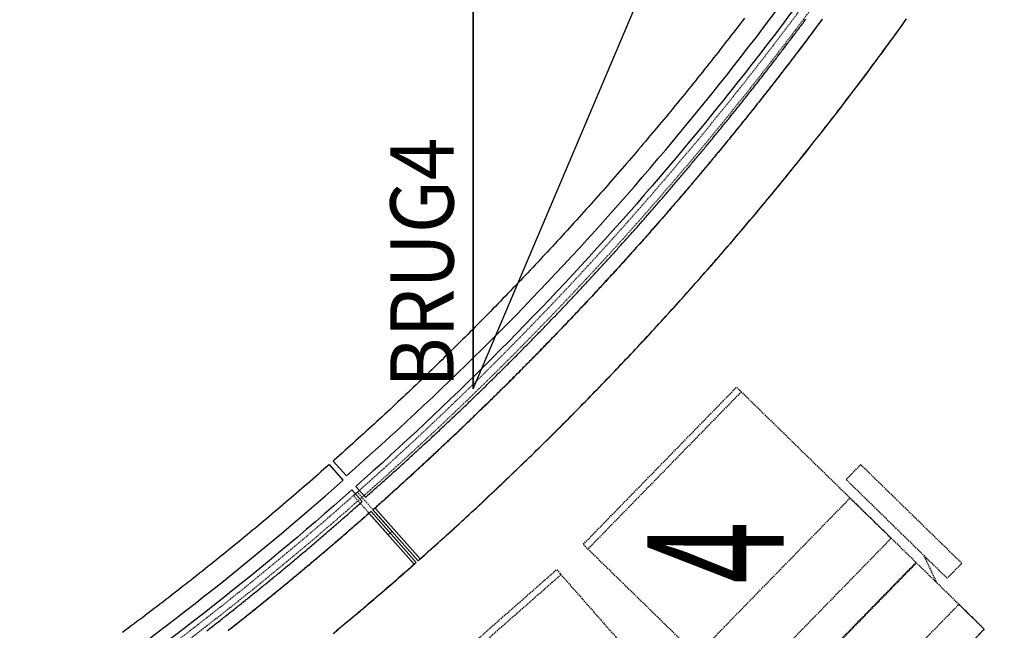
# Model space of a CAD drawing. Units: millimetres. Extents: x -2703 to 3760, y -1103 to 2584.
# Drawn here: x 3059 to 3248, y 859 to 975 of the extents above; entities that cross this region are included whole.
import ezdxf
from ezdxf.enums import TextEntityAlignment as Align

# ---------------------------------------------------------------- set-up
doc = ezdxf.new("R2010")
doc.units = ezdxf.units.MM
for name, pattern in [('A_02d$0$VECTORWORKS_DASH_01', [0.211654, 0.105807, -0.105846]), ('A_02d$0$VECTORWORKS_DASH_05', [0.105807, 0.035269, -0.070538]), ('HIDDEN', [0.375, 0.25, -0.125]), ('VECTORWORKS_DASH_05', [0.105807, 0.035269, -0.070538])]:
    doc.linetypes.add(name, pattern=pattern)
for name, color, linetype in [('A_02d$0$SALLE', 7, 'Continuous'), ('A_02d$0$SI_GES', 7, 'Continuous'), ('binnenmuur -zaal', 7, 'Continuous'), ('lichtbruggen zaal', 4, 'Continuous'), ('trekken nummers', 4, 'Continuous')]:
    doc.layers.add(name, color=color, linetype=linetype)
doc.styles.add('A_02d$0$STANDARD', font='txt')

msp = doc.modelspace()

# ---------------------------------------------------------------- linework, layer by layer
at = {"layer": 'A_02d$0$SALLE', "color": 9, "linetype": 'HIDDEN'}
for p, q in [((3197.49, 904.3), (3168.15, 874.25)), ((3188.95, 853.94), (3218.29, 884)), ((3218.29, 884), (3226.16, 876.32)), ((3226.16, 876.32), (3196.82, 846.26)), ((3232.38, 873.04), (3234.8, 867.88)), ((3163, 869.35), (3131.46, 841.62))]:
    msp.add_line(p, q, dxfattribs=at)
at = {"layer": 'A_02d$0$SALLE', "color": 7, "linetype": 'Continuous', "flags": 128}
for points in [[(3198.08, 975.72), (3197.66, 975.18), (3197.25, 974.63), (3196.83, 974.09), (3196.41, 973.55), (3195.99, 973), (3195.57, 972.46), (3195.15, 971.92), (3194.72, 971.37), (3194.3, 970.83), (3193.88, 970.29), (3193.46, 969.74), (3193.03, 969.2), (3192.61, 968.66), (3192.18, 968.13), (3191.76, 967.59), (3191.32, 967.04), (3190.9, 966.51), (3190.47, 965.97), (3190.04, 965.43), (3189.61, 964.9), (3189.18, 964.36), (3188.76, 963.83), (3188.32, 963.29), (3187.89, 962.76), (3187.46, 962.22), (3187.02, 961.68), (3186.59, 961.15), (3186.16, 960.62), (3185.72, 960.09), (3185.29, 959.56), (3184.85, 959.02), (3184.42, 958.49), (3183.98, 957.97), (3183.54, 957.43), (3183.1, 956.9), (3182.66, 956.37), (3182.22, 955.85), (3181.78, 955.32), (3181.34, 954.79), (3180.9, 954.26), (3180.46, 953.74), (3180.02, 953.21), (3179.57, 952.68), (3179.13, 952.16), (3178.68, 951.64), (3178.24, 951.11), (3177.79, 950.59), (3177.35, 950.07), (3176.9, 949.55), (3176.46, 949.03), (3176.01, 948.5), (3175.55, 947.98), (3175.11, 947.46), (3174.66, 946.94), (3174.21, 946.42), (3173.76, 945.9), (3173.31, 945.39), (3172.85, 944.87), (3172.4, 944.35), (3171.94, 943.83), (3171.49, 943.31), (3171.04, 942.8), (3170.58, 942.29), (3170.13, 941.77), (3169.67, 941.26), (3169.22, 940.75), (3168.76, 940.23), (3168.3, 939.72), (3167.84, 939.2), (3167.38, 938.69), (3166.92, 938.18), (3166.46, 937.67), (3166, 937.16), (3165.54, 936.66), (3165.08, 936.15), (3164.62, 935.64), (3164.15, 935.13), (3163.68, 934.62), (3163.22, 934.12), (3162.76, 933.61), (3162.29, 933.11), (3161.82, 932.6), (3161.36, 932.1), (3160.89, 931.59), (3160.42, 931.09), (3159.96, 930.59), (3159.48, 930.08), (3159.01, 929.58), (3158.54, 929.08), (3158.07, 928.58), (3157.6, 928.08), (3157.13, 927.58), (3156.66, 927.08), (3156.19, 926.59), (3155.71, 926.09), (3155.23, 925.59), (3154.76, 925.09), (3154.29, 924.59), (3153.81, 924.1), (3153.33, 923.6), (3152.86, 923.11), (3152.38, 922.62), (3151.9, 922.12), (3151.42, 921.63), (3150.94, 921.13), (3150.46, 920.64), (3149.98, 920.15), (3149.5, 919.66), (3149.02, 919.17), (3148.54, 918.68), (3148.06, 918.19), (3147.57, 917.7), (3147.08, 917.21), (3146.6, 916.72), (3146.12, 916.24), (3145.63, 915.75), (3145.15, 915.27), (3144.66, 914.78), (3144.17, 914.3), (3143.68, 913.81), (3143.2, 913.33), (3142.7, 912.84), (3142.21, 912.36), (3141.72, 911.88), (3141.24, 911.4), (3140.74, 910.92), (3140.25, 910.44), (3139.76, 909.96), (3139.27, 909.48), (3138.78, 909), (3138.28, 908.52), (3137.78, 908.04), (3137.29, 907.57), (3136.8, 907.09), (3136.3, 906.62), (3135.8, 906.14), (3135.31, 905.67), (3134.81, 905.2), (3134.31, 904.72), (3133.81, 904.24), (3133.31, 903.77), (3132.81, 903.3), (3132.31, 902.83), (3131.81, 902.36), (3131.31, 901.89), (3130.81, 901.42), (3130.31, 900.95), (3129.81, 900.49), (3129.3, 900.01), (3128.79, 899.55), (3128.29, 899.08), (3127.78, 898.62), (3127.28, 898.15), (3126.77, 897.69), (3126.27, 897.22), (3125.76, 896.76), (3125.25, 896.29), (3124.74, 895.83), (3124.23, 895.37), (3123.72, 894.91), (3123.21, 894.45), (3122.7, 893.99), (3122.19, 893.53), (3121.68, 893.07), (3121.17, 892.61), (3120.65, 892.15), (3120.14, 891.69), (3119.63, 891.24), (3119.45, 891.08), (3119.45, 891.08), (3121.95, 888.27), (3121.95, 888.27, 0.031254), (3172.48, 938.39), (3172.48, 938.39, 0.030698), (3217.99, 996.34)], [(3220.05, 994.92, -0.030685), (3174.35, 936.72), (3174.35, 936.72, -0.029556), (3123.77, 886.22), (3125.59, 884.15), (3125.79, 884.32), (3126, 884.51), (3126.21, 884.69), (3126.42, 884.88), (3126.63, 885.06), (3126.85, 885.25), (3127.06, 885.44), (3127.27, 885.62), (3127.48, 885.81), (3127.69, 885.99), (3127.9, 886.18), (3128.11, 886.37), (3128.32, 886.55), (3128.53, 886.74), (3128.74, 886.92), (3128.95, 887.11), (3129.16, 887.3), (3129.37, 887.48), (3129.58, 887.67), (3129.79, 887.86), (3130, 888.04), (3130.21, 888.23), (3130.42, 888.42), (3130.63, 888.61), (3130.83, 888.79), (3131.04, 888.98), (3131.25, 889.17), (3131.46, 889.36), (3131.67, 889.55), (3131.88, 889.73), (3132.09, 889.92), (3132.3, 890.11), (3132.5, 890.3), (3132.71, 890.49), (3132.92, 890.67), (3133.13, 890.86), (3133.33, 891.05), (3133.54, 891.23), (3133.75, 891.42), (3133.96, 891.61), (3134.16, 891.8), (3134.37, 891.99), (3134.58, 892.18), (3134.78, 892.37), (3134.99, 892.56), (3135.2, 892.75), (3135.41, 892.94), (3135.61, 893.13), (3135.82, 893.32), (3136.03, 893.51), (3136.23, 893.7), (3136.44, 893.89), (3136.65, 894.08), (3136.85, 894.27), (3137.06, 894.46), (3137.27, 894.65), (3137.47, 894.84), (3137.68, 895.03), (3137.89, 895.22), (3138.09, 895.41), (3138.3, 895.6), (3138.5, 895.8), (3138.71, 895.99), (3138.91, 896.18), (3139.12, 896.37), (3139.32, 896.56), (3139.53, 896.75), (3139.74, 896.94), (3139.94, 897.14), (3140.15, 897.33), (3140.35, 897.52), (3140.56, 897.71), (3140.76, 897.91), (3140.96, 898.1), (3141.17, 898.29), (3141.37, 898.48), (3141.58, 898.68), (3141.78, 898.87), (3141.99, 899.06), (3142.19, 899.26), (3142.39, 899.45), (3142.6, 899.64), (3142.8, 899.83), (3143.01, 900.03), (3143.21, 900.22), (3143.41, 900.42), (3143.62, 900.61), (3143.82, 900.8), (3144.02, 901), (3144.23, 901.19), (3144.43, 901.38), (3144.63, 901.58), (3144.84, 901.77), (3145.04, 901.97), (3145.24, 902.16), (3145.44, 902.36), (3145.65, 902.55), (3145.85, 902.75), (3146.05, 902.94), (3146.25, 903.14), (3146.45, 903.33), (3146.66, 903.53), (3146.86, 903.72), (3147.06, 903.92), (3147.26, 904.11), (3147.46, 904.31), (3147.66, 904.5), (3147.87, 904.7), (3148.07, 904.9), (3148.27, 905.09), (3148.47, 905.29), (3148.67, 905.48), (3148.87, 905.68), (3149.07, 905.88), (3149.27, 906.07), (3149.47, 906.27), (3149.67, 906.47), (3149.87, 906.66), (3150.08, 906.86), (3150.28, 907.06), (3150.48, 907.25), (3150.68, 907.45), (3150.87, 907.65), (3151.07, 907.84), (3151.28, 908.04), (3151.48, 908.24), (3151.67, 908.44), (3151.87, 908.64), (3152.07, 908.83), (3152.27, 909.03), (3152.47, 909.23), (3152.67, 909.43), (3152.87, 909.62), (3153.07, 909.82), (3153.27, 910.02), (3153.47, 910.22), (3153.67, 910.42), (3153.86, 910.62), (3154.06, 910.82), (3154.26, 911.02), (3154.46, 911.21), (3154.66, 911.41), (3154.85, 911.61), (3155.05, 911.81), (3155.25, 912.01), (3155.45, 912.21), (3155.65, 912.41), (3155.84, 912.61), (3156.04, 912.81), (3156.24, 913.01), (3156.44, 913.21), (3156.63, 913.41), (3156.83, 913.61), (3157.03, 913.81), (3157.22, 914.01), (3157.42, 914.21), (3157.62, 914.41), (3157.81, 914.61), (3158.01, 914.81), (3158.21, 915.01), (3158.4, 915.22), (3158.6, 915.42), (3158.79, 915.62), (3158.99, 915.82), (3159.19, 916.02), (3159.38, 916.22), (3159.58, 916.42), (3159.77, 916.62), (3159.97, 916.83), (3160.16, 917.03), (3160.36, 917.23), (3160.55, 917.43), (3160.75, 917.63), (3160.94, 917.84), (3161.14, 918.04), (3161.33, 918.24), (3161.53, 918.44), (3161.72, 918.65), (3161.92, 918.85), (3162.11, 919.05), (3162.31, 919.25), (3162.5, 919.46), (3162.7, 919.66), (3162.89, 919.86), (3163.08, 920.07), (3163.28, 920.27), (3163.46, 920.47), (3163.66, 920.67), (3163.85, 920.87), (3164.05, 921.08), (3164.24, 921.28), (3164.43, 921.48), (3164.62, 921.69), (3164.82, 921.89), (3165.01, 922.1), (3165.2, 922.3), (3165.4, 922.51), (3165.59, 922.71), (3165.78, 922.91), (3165.97, 923.12), (3166.17, 923.32), (3166.36, 923.53), (3166.55, 923.73), (3166.74, 923.94), (3166.93, 924.14), (3167.13, 924.35), (3167.32, 924.55), (3167.51, 924.76), (3167.7, 924.96), (3167.89, 925.17), (3168.08, 925.38), (3168.28, 925.58), (3168.47, 925.79), (3168.66, 925.99), (3168.85, 926.2), (3169.04, 926.41), (3169.23, 926.61), (3169.42, 926.82), (3169.61, 927.02), (3169.8, 927.23), (3169.99, 927.44), (3170.18, 927.64), (3170.37, 927.85), (3170.56, 928.06), (3170.75, 928.26), (3170.94, 928.47), (3171.13, 928.68), (3171.32, 928.89), (3171.51, 929.09), (3171.7, 929.3), (3171.89, 929.51), (3172.08, 929.72), (3172.27, 929.92), (3172.46, 930.13), (3172.64, 930.34), (3172.83, 930.55), (3173.02, 930.76), (3173.21, 930.96), (3173.4, 931.17), (3173.59, 931.38), (3173.78, 931.59), (3173.96, 931.8), (3174.15, 932.01), (3174.34, 932.21), (3174.53, 932.42), (3174.72, 932.63), (3174.9, 932.84), (3175.09, 933.05), (3175.28, 933.26), (3175.47, 933.47), (3175.65, 933.68), (3175.84, 933.89), (3176.03, 934.1), (3176.21, 934.31), (3176.4, 934.52), (3176.59, 934.73), (3176.78, 934.94), (3176.98, 935.17), (3177.17, 935.38), (3177.36, 935.6), (3177.56, 935.81), (3177.75, 936.04), (3177.94, 936.25), (3178.13, 936.47), (3178.33, 936.69), (3178.52, 936.9), (3178.71, 937.13), (3178.9, 937.34), (3179.1, 937.56), (3179.29, 937.78), (3179.48, 937.99), (3179.67, 938.22), (3179.86, 938.43), (3180.05, 938.66), (3180.24, 938.87), (3180.43, 939.09), (3180.63, 939.31), (3180.82, 939.53), (3181.01, 939.75), (3181.2, 939.97), (3181.39, 940.19), (3181.58, 940.41), (3181.77, 940.62), (3181.96, 940.85), (3182.15, 941.06), (3182.34, 941.29), (3182.53, 941.5), (3182.72, 941.73), (3182.91, 941.95), (3183.1, 942.16), (3183.29, 942.39), (3183.48, 942.61), (3183.67, 942.83), (3183.86, 943.05), (3184.05, 943.27), (3184.24, 943.49), (3184.42, 943.71), (3184.61, 943.93), (3184.8, 944.15), (3184.99, 944.38), (3185.18, 944.6), (3185.37, 944.81), (3185.56, 945.04), (3185.74, 945.26), (3185.93, 945.48), (3186.12, 945.7), (3186.31, 945.93), (3186.5, 946.15), (3186.68, 946.37), (3186.87, 946.59), (3187.06, 946.81), (3187.25, 947.04), (3187.43, 947.26), (3187.62, 947.48), (3187.81, 947.7), (3187.99, 947.92), (3188.18, 948.15), (3188.37, 948.37), (3188.56, 948.6), (3188.74, 948.82), (3188.93, 949.04), (3189.11, 949.26), (3189.3, 949.48), (3189.49, 949.71), (3189.67, 949.93), (3189.86, 950.16), (3190.04, 950.38), (3190.23, 950.6), (3190.42, 950.83), (3190.6, 951.05), (3190.79, 951.28), (3190.97, 951.5), (3191.16, 951.73), (3191.34, 951.95), (3191.52, 952.17), (3191.71, 952.4), (3191.89, 952.62), (3192.08, 952.85), (3192.26, 953.07), (3192.45, 953.3), (3192.64, 953.52), (3192.82, 953.74), (3193, 953.97), (3193.18, 954.19), (3193.37, 954.42), (3193.55, 954.64), (3193.74, 954.87), (3193.92, 955.1), (3194.1, 955.32), (3194.29, 955.55), (3194.47, 955.77), (3194.66, 956), (3194.84, 956.22), (3195.02, 956.45), (3195.2, 956.68), (3195.38, 956.9), (3195.57, 957.13), (3195.75, 957.35), (3195.94, 957.58), (3196.11, 957.81), (3196.29, 958.03), (3196.48, 958.26), (3196.66, 958.49), (3196.84, 958.72), (3197.02, 958.94), (3197.21, 959.17), (3197.39, 959.4), (3197.57, 959.62), (3197.75, 959.85), (3197.93, 960.08), (3198.11, 960.31), (3198.29, 960.53), (3198.48, 960.76), (3198.65, 960.99), (3198.83, 961.21), (3199.02, 961.45), (3199.19, 961.67), (3199.38, 961.9), (3199.56, 962.13), (3199.73, 962.35), (3199.92, 962.58), (3200.09, 962.81), (3200.28, 963.04), (3200.45, 963.27), (3200.64, 963.5), (3200.81, 963.73), (3200.99, 963.95), (3201.17, 964.19), (3201.35, 964.41), (3201.53, 964.64), (3201.71, 964.87), (3201.89, 965.1), (3202.07, 965.33), (3202.24, 965.56), (3202.42, 965.79), (3202.6, 966.02), (3202.78, 966.25), (3202.96, 966.48), (3203.13, 966.71), (3203.31, 966.94), (3203.49, 967.17), (3203.67, 967.4), (3203.84, 967.63), (3204.02, 967.86), (3204.2, 968.09), (3204.37, 968.32), (3204.56, 968.55), (3204.73, 968.78), (3204.91, 969.01), (3205.08, 969.24), (3205.26, 969.48), (3205.44, 969.7), (3205.61, 969.93), (3205.79, 970.17), (3205.97, 970.4), (3206.15, 970.63), (3206.32, 970.86), (3206.5, 971.1), (3206.67, 971.32), (3206.84, 971.55), (3207.02, 971.79), (3207.2, 972.02), (3207.37, 972.25), (3207.55, 972.48), (3207.73, 972.72), (3207.9, 972.95), (3208.07, 973.18), (3208.25, 973.41), (3208.42, 973.64), (3208.6, 973.88), (3208.77, 974.11), (3208.94, 974.34), (3209.12, 974.57), (3209.29, 974.8), (3209.47, 975.04), (3209.64, 975.27), (3209.82, 975.51)], [(3063.3, 842.06, 0.030702), (3121.35, 887.43), (3118.71, 890.42), (3118.63, 890.35), (3118.11, 889.89), (3117.6, 889.44), (3117.08, 888.99), (3116.56, 888.53), (3116.04, 888.08), (3115.53, 887.62), (3115.01, 887.17), (3114.49, 886.72), (3113.97, 886.27), (3113.45, 885.83), (3112.93, 885.38), (3112.41, 884.93), (3111.88, 884.48), (3111.36, 884.03), (3110.84, 883.58), (3110.32, 883.14), (3109.8, 882.69), (3109.27, 882.25), (3108.75, 881.81), (3108.23, 881.36), (3107.7, 880.92), (3107.17, 880.47), (3106.64, 880.03), (3106.12, 879.59), (3105.59, 879.15), (3105.06, 878.71), (3104.54, 878.27), (3104.01, 877.83), (3103.48, 877.4), (3102.95, 876.96), (3102.41, 876.52), (3101.88, 876.08), (3101.35, 875.65), (3100.82, 875.21), (3100.29, 874.78), (3099.76, 874.34), (3099.22, 873.91), (3098.69, 873.48), (3098.16, 873.05), (3097.62, 872.61), (3097.08, 872.18), (3096.55, 871.75), (3096.01, 871.32), (3095.47, 870.89), (3094.94, 870.47), (3094.4, 870.04), (3093.86, 869.61), (3093.33, 869.19), (3092.78, 868.76), (3092.24, 868.33), (3091.7, 867.91), (3091.16, 867.48), (3090.62, 867.06), (3090.08, 866.64), (3089.54, 866.22), (3089, 865.8), (3088.45, 865.37), (3087.9, 864.95), (3087.36, 864.53), (3086.82, 864.11), (3086.27, 863.69), (3085.73, 863.28), (3085.18, 862.86), (3084.63, 862.44), (3084.09, 862.03), (3083.53, 861.61), (3082.99, 861.19), (3082.44, 860.78), (3081.89, 860.37), (3081.34, 859.96), (3080.79, 859.54), (3080.24, 859.13), (3079.69, 858.72), (3079.14, 858.31)], [(3095.26, 858.63), (3095.49, 858.8), (3095.72, 858.98), (3095.95, 859.16), (3096.18, 859.34), (3096.41, 859.52), (3096.64, 859.7), (3096.87, 859.88), (3097.09, 860.06), (3097.32, 860.24), (3097.55, 860.42), (3097.78, 860.6), (3098.01, 860.77), (3098.24, 860.96), (3098.46, 861.14), (3098.69, 861.31), (3098.92, 861.5), (3099.15, 861.68), (3099.38, 861.86), (3099.6, 862.04), (3099.83, 862.22), (3100.06, 862.4), (3100.29, 862.58), (3100.52, 862.76), (3100.74, 862.94), (3100.97, 863.13), (3101.2, 863.3), (3101.42, 863.48), (3101.65, 863.67), (3101.88, 863.85), (3102.11, 864.03), (3102.33, 864.21), (3102.56, 864.4), (3102.79, 864.58), (3103.01, 864.76), (3103.24, 864.94), (3103.46, 865.12), (3103.7, 865.31), (3103.92, 865.49), (3104.15, 865.67), (3104.37, 865.85), (3104.59, 866.03), (3104.82, 866.22), (3105.05, 866.4), (3105.28, 866.59), (3105.5, 866.77), (3105.73, 866.96), (3105.95, 867.14), (3106.17, 867.32), (3106.4, 867.5), (3106.62, 867.69), (3106.85, 867.87), (3107.08, 868.05), (3107.3, 868.24), (3107.53, 868.42), (3107.75, 868.61), (3107.98, 868.79), (3108.2, 868.98), (3108.43, 869.16), (3108.65, 869.35), (3108.87, 869.53), (3109.1, 869.72), (3109.32, 869.9), (3109.55, 870.09), (3109.77, 870.27), (3110, 870.46), (3110.22, 870.64), (3110.44, 870.83), (3110.66, 871.02), (3110.89, 871.2), (3111.11, 871.39), (3111.33, 871.57), (3111.56, 871.76), (3111.78, 871.95), (3112, 872.13), (3112.23, 872.32), (3112.45, 872.5), (3112.67, 872.69), (3112.89, 872.88), (3113.11, 873.06), (3113.34, 873.25), (3113.56, 873.44), (3113.79, 873.63), (3114, 873.81), (3114.23, 874), (3114.45, 874.19), (3114.67, 874.37), (3114.9, 874.57), (3115.11, 874.75), (3115.34, 874.94), (3115.56, 875.13), (3115.78, 875.32), (3116, 875.51), (3116.22, 875.69), (3116.45, 875.88), (3116.66, 876.07), (3116.89, 876.26), (3117.11, 876.45), (3117.33, 876.64), (3117.55, 876.83), (3117.77, 877.01), (3117.99, 877.21), (3118.21, 877.39), (3118.43, 877.59), (3118.65, 877.77), (3118.87, 877.96), (3119.09, 878.15), (3119.31, 878.34), (3119.53, 878.54), (3119.75, 878.72), (3119.97, 878.92), (3120.19, 879.11), (3120.41, 879.29), (3120.63, 879.49), (3120.85, 879.67), (3121.07, 879.87), (3121.29, 880.06), (3121.51, 880.25), (3121.73, 880.44), (3121.94, 880.63), (3122.17, 880.82), (3122.38, 881.01), (3122.6, 881.21), (3122.82, 881.4), (3123.04, 881.59), (3123.26, 881.78), (3123.47, 881.97), (3123.7, 882.17), (3123.91, 882.36), (3124.13, 882.55), (3124.35, 882.74), (3124.56, 882.93), (3124.79, 883.13), (3125, 883.32), (3125, 883.32), (3123.01, 885.56), (3123.01, 885.56, -0.030693), (3064.71, 839.99)]]:
    msp.add_lwpolyline(points, format="xyb", dxfattribs=at)
at = {"layer": 'A_02d$0$SALLE', "color": 7, "linetype": 'Continuous'}
for points in [[(3212.97, 975.53), (3212.65, 975.11), (3212.33, 974.67), (3212.01, 974.25), (3211.69, 973.81), (3211.36, 973.38), (3211.05, 972.95), (3210.72, 972.52), (3210.4, 972.09), (3210.08, 971.66), (3209.75, 971.23), (3209.43, 970.8), (3209.1, 970.38), (3208.78, 969.95), (3208.46, 969.52), (3208.13, 969.09), (3207.8, 968.66), (3207.48, 968.24), (3207.15, 967.81), (3206.82, 967.38), (3206.5, 966.96), (3206.17, 966.53), (3205.84, 966.1), (3205.51, 965.68), (3205.18, 965.25), (3204.86, 964.83), (3204.53, 964.4), (3204.19, 963.98), (3203.87, 963.56), (3203.54, 963.13), (3203.2, 962.7), (3202.87, 962.29), (3202.54, 961.86), (3202.21, 961.43), (3201.88, 961.02), (3201.54, 960.59), (3201.21, 960.18), (3200.88, 959.75), (3200.54, 959.33), (3200.21, 958.91), (3199.87, 958.49), (3199.54, 958.06), (3199.21, 957.65), (3198.87, 957.23), (3198.53, 956.8), (3198.2, 956.39), (3197.86, 955.97), (3197.52, 955.55), (3197.18, 955.13), (3196.84, 954.71), (3196.51, 954.3), (3196.17, 953.88), (3195.83, 953.46), (3195.49, 953.05), (3195.15, 952.63), (3194.81, 952.21), (3194.47, 951.8), (3194.13, 951.38), (3193.78, 950.96), (3193.45, 950.55), (3193.1, 950.13), (3192.76, 949.72), (3192.42, 949.31), (3192.07, 948.89), (3191.73, 948.48), (3191.39, 948.07), (3191.04, 947.65), (3190.7, 947.24), (3190.35, 946.83), (3190.01, 946.41), (3189.66, 946.01), (3189.32, 945.59), (3188.97, 945.19), (3188.62, 944.77), (3188.27, 944.36), (3187.93, 943.96), (3187.58, 943.54), (3187.23, 943.13), (3186.88, 942.73), (3186.53, 942.31), (3186.18, 941.9), (3185.84, 941.5), (3185.49, 941.09), (3185.14, 940.69), (3184.79, 940.28), (3184.43, 939.87), (3184.08, 939.46), (3183.73, 939.06), (3183.38, 938.65), (3183.03, 938.24), (3182.67, 937.84), (3182.32, 937.43), (3181.97, 937.03), (3181.61, 936.62), (3181.26, 936.22), (3180.9, 935.81), (3180.55, 935.41), (3180.2, 935.01), (3179.84, 934.6), (3179.48, 934.2), (3179.13, 933.8), (3178.77, 933.4), (3178.41, 932.99), (3178.06, 932.59), (3177.7, 932.19), (3177.34, 931.8), (3176.98, 931.39), (3176.62, 930.99), (3176.26, 930.59), (3175.9, 930.19), (3175.54, 929.79), (3175.18, 929.39), (3174.82, 928.99), (3174.46, 928.59), (3174.1, 928.2), (3173.74, 927.8), (3173.37, 927.4), (3173.01, 927.01), (3172.65, 926.61), (3172.29, 926.22), (3171.92, 925.82), (3171.56, 925.42), (3171.2, 925.03), (3170.83, 924.63), (3170.46, 924.23), (3170.1, 923.84), (3169.73, 923.45), (3169.37, 923.05), (3169, 922.66), (3168.64, 922.27), (3168.27, 921.88), (3167.9, 921.48), (3167.53, 921.09), (3167.17, 920.7), (3166.8, 920.31), (3166.43, 919.91), (3166.06, 919.53), (3165.69, 919.13), (3165.32, 918.74), (3164.95, 918.35), (3164.58, 917.96), (3164.21, 917.58), (3163.84, 917.19), (3163.47, 916.79), (3163.1, 916.41), (3162.73, 916.02), (3162.35, 915.63), (3161.98, 915.25), (3161.61, 914.86), (3161.23, 914.47), (3160.86, 914.09), (3160.48, 913.7), (3160.11, 913.32), (3159.74, 912.93), (3159.36, 912.54), (3158.99, 912.16), (3158.61, 911.77), (3158.23, 911.39), (3157.86, 911.01), (3157.48, 910.62), (3157.1, 910.24), (3156.73, 909.86), (3156.35, 909.47), (3155.97, 909.09), (3155.59, 908.71), (3155.21, 908.33), (3154.84, 907.95), (3154.45, 907.57), (3154.07, 907.19), (3153.7, 906.81), (3153.31, 906.43), (3152.93, 906.05), (3152.55, 905.67), (3152.17, 905.29), (3151.78, 904.91), (3151.41, 904.54), (3151.02, 904.16), (3150.64, 903.78), (3150.26, 903.4), (3149.87, 903.02), (3149.49, 902.65), (3149.11, 902.27), (3148.72, 901.89), (3148.34, 901.52), (3147.95, 901.15), (3147.56, 900.77), (3147.18, 900.4), (3146.79, 900.02), (3146.41, 899.65), (3146.02, 899.28), (3145.63, 898.9), (3145.25, 898.53), (3144.86, 898.16), (3144.47, 897.78), (3144.08, 897.42), (3143.69, 897.04), (3143.3, 896.67), (3142.92, 896.3), (3142.54, 895.95), (3142.13, 895.56), (3141.73, 895.18), (3141.32, 894.79), (3140.92, 894.41), (3140.52, 894.04), (3140.11, 893.65), (3139.71, 893.28), (3139.31, 892.9), (3138.9, 892.52), (3138.49, 892.14), (3138.09, 891.77), (3137.69, 891.39), (3137.28, 891.02), (3136.87, 890.64), (3136.47, 890.26), (3136.06, 889.89), (3135.65, 889.51), (3135.25, 889.14), (3134.84, 888.76), (3134.44, 888.39), (3134.02, 888.01), (3133.62, 887.64), (3133.21, 887.27), (3132.79, 886.89), (3132.39, 886.53), (3131.98, 886.15), (3131.57, 885.79), (3131.15, 885.41), (3130.74, 885.04), (3130.34, 884.67), (3129.92, 884.31), (3129.51, 883.93), (3129.1, 883.56), (3128.69, 883.2), (3128.27, 882.82), (3127.86, 882.46), (3127.45, 882.09), (3127.03, 881.73), (3135.65, 871.99), (3136, 872.3), (3136.83, 873.04), (3137.66, 873.78), (3138.49, 874.52), (3139.32, 875.27), (3140.15, 876.02), (3140.98, 876.77), (3141.79, 877.51), (3142.62, 878.26), (3143.44, 879.01), (3144.26, 879.77), (3145.09, 880.52), (3145.9, 881.28), (3146.72, 882.03), (3147.53, 882.79), (3148.35, 883.56), (3149.16, 884.32), (3149.97, 885.08), (3150.78, 885.84), (3151.59, 886.61), (3152.4, 887.38), (3153.2, 888.15), (3154.01, 888.92), (3154.81, 889.7), (3155.61, 890.46), (3156.41, 891.24), (3157.21, 892.02), (3158.01, 892.8), (3158.81, 893.58), (3159.6, 894.35), (3160.39, 895.14), (3161.18, 895.92), (3161.98, 896.71), (3162.77, 897.49), (3163.56, 898.28), (3164.34, 899.07), (3165.12, 899.86), (3165.91, 900.65), (3166.69, 901.45), (3167.47, 902.24), (3168.25, 903.03), (3169.02, 903.83), (3169.8, 904.63), (3170.58, 905.43), (3171.35, 906.24), (3172.13, 907.04), (3172.89, 907.84), (3173.66, 908.65), (3174.43, 909.46), (3175.2, 910.27), (3175.97, 911.08), (3176.72, 911.88), (3177.49, 912.7), (3178.25, 913.51), (3179.01, 914.33), (3179.77, 915.15), (3180.53, 915.97), (3181.28, 916.78), (3182.03, 917.6), (3182.78, 918.42), (3183.54, 919.25), (3184.28, 920.08), (3185.03, 920.9), (3185.77, 921.73), (3186.52, 922.55), (3187.26, 923.39), (3188.01, 924.22), (3188.75, 925.05), (3189.48, 925.88), (3190.22, 926.72), (3190.96, 927.55), (3191.69, 928.39), (3192.43, 929.24), (3193.16, 930.08), (3193.88, 930.91), (3194.61, 931.76), (3195.34, 932.6), (3196.07, 933.45), (3196.79, 934.3), (3197.51, 935.14), (3198.23, 935.99), (3198.95, 936.84), (3199.67, 937.7), (3200.39, 938.55), (3201.1, 939.41), (3201.81, 940.26), (3202.52, 941.12), (3203.23, 941.98), (3203.94, 942.84), (3204.65, 943.7), (3205.35, 944.56), (3206.06, 945.42), (3206.76, 946.29), (3207.46, 947.16), (3208.16, 948.02), (3208.86, 948.89), (3209.55, 949.76), (3210.25, 950.63), (3210.94, 951.5), (3211.63, 952.38), (3212.32, 953.26), (3213.01, 954.13), (3213.69, 955), (3214.38, 955.88), (3215.07, 956.77), (3215.75, 957.65), (3216.43, 958.53), (3217.1, 959.41), (3217.78, 960.29), (3218.46, 961.18), (3219.14, 962.07), (3219.81, 962.96), (3220.48, 963.84), (3221.15, 964.73), (3221.82, 965.63), (3222.48, 966.52), (3223.15, 967.42), (3223.81, 968.31), (3224.47, 969.2), (3225.13, 970.1), (3225.79, 971), (3226.45, 971.91), (3227.1, 972.81), (3227.75, 973.7), (3228.4, 974.61), (3229.05, 975.51)], [(3212.9, 975.45), (3212.69, 975.17), (3212.48, 974.89), (3212.28, 974.62), (3212.07, 974.34), (3211.87, 974.06), (3211.66, 973.79), (3211.45, 973.51), (3211.25, 973.24), (3211.05, 972.97), (3210.84, 972.69), (3210.63, 972.41), (3210.43, 972.14), (3210.22, 971.86), (3210.01, 971.59), (3209.8, 971.31), (3209.6, 971.04), (3209.39, 970.76), (3209.18, 970.48), (3208.98, 970.22), (3208.77, 969.94), (3208.56, 969.67), (3208.35, 969.39), (3208.14, 969.12), (3207.93, 968.84), (3207.72, 968.57), (3207.51, 968.29), (3207.3, 968.02), (3207.09, 967.75), (3206.88, 967.47), (3206.68, 967.2), (3206.47, 966.93), (3206.26, 966.66), (3206.05, 966.39), (3205.84, 966.11), (3205.63, 965.84), (3205.42, 965.57), (3205.21, 965.29), (3204.99, 965.02), (3204.78, 964.75), (3204.57, 964.48), (3204.36, 964.2), (3204.15, 963.94), (3203.94, 963.67), (3203.73, 963.39), (3203.52, 963.12), (3203.31, 962.85), (3203.09, 962.58), (3202.88, 962.31), (3202.67, 962.03), (3202.45, 961.76), (3202.24, 961.49), (3202.03, 961.22), (3201.81, 960.95), (3201.61, 960.69), (3201.39, 960.42), (3201.18, 960.14), (3200.96, 959.87), (3200.75, 959.6), (3200.54, 959.33), (3200.32, 959.06), (3200.11, 958.79), (3199.89, 958.52), (3199.68, 958.25), (3199.46, 957.98), (3199.25, 957.72), (3199.04, 957.45), (3198.82, 957.18), (3198.6, 956.91), (3198.39, 956.64), (3198.17, 956.37), (3197.96, 956.11), (3197.74, 955.84), (3197.52, 955.57), (3197.31, 955.3), (3197.09, 955.03), (3196.87, 954.76), (3196.66, 954.5), (3196.44, 954.23), (3196.23, 953.97), (3196.01, 953.7), (3195.79, 953.43), (3195.57, 953.16), (3195.36, 952.9), (3195.14, 952.63), (3194.92, 952.36), (3194.7, 952.1), (3194.48, 951.83), (3194.27, 951.57), (3194.05, 951.3), (3193.83, 951.04), (3193.61, 950.77), (3193.39, 950.5), (3193.17, 950.24), (3192.95, 949.97), (3192.73, 949.71), (3192.51, 949.44), (3192.29, 949.17), (3192.07, 948.91), (3191.86, 948.65), (3191.64, 948.38), (3191.42, 948.12), (3191.2, 947.85), (3190.97, 947.59), (3190.75, 947.32), (3190.53, 947.06), (3190.31, 946.79), (3190.09, 946.53), (3189.87, 946.27), (3189.65, 946), (3189.42, 945.74), (3189.21, 945.48), (3188.99, 945.22), (3188.76, 944.95), (3188.54, 944.69), (3188.32, 944.43), (3188.09, 944.16), (3187.87, 943.9), (3187.65, 943.64), (3187.42, 943.37), (3187.2, 943.11), (3186.98, 942.85), (3186.76, 942.59), (3186.53, 942.33), (3186.31, 942.07), (3186.09, 941.81), (3185.86, 941.55), (3185.64, 941.28), (3185.41, 941.02), (3185.19, 940.76), (3184.96, 940.5), (3184.74, 940.24), (3184.51, 939.98), (3184.29, 939.72), (3184.07, 939.46), (3183.84, 939.2), (3183.62, 938.94), (3183.39, 938.68), (3183.16, 938.42), (3182.94, 938.16), (3182.71, 937.9), (3182.48, 937.64), (3182.26, 937.38), (3182.03, 937.12), (3181.8, 936.86), (3181.58, 936.61), (3181.35, 936.35), (3181.13, 936.09), (3180.9, 935.83), (3180.67, 935.57), (3180.44, 935.31), (3180.21, 935.05), (3179.99, 934.79), (3179.76, 934.53), (3179.53, 934.28), (3179.3, 934.02), (3179.08, 933.76), (3178.85, 933.51), (3178.62, 933.25), (3178.39, 932.99), (3178.16, 932.73), (3177.93, 932.48), (3177.7, 932.22), (3177.47, 931.96), (3177.24, 931.7), (3177.01, 931.45), (3176.78, 931.19), (3176.56, 930.94), (3176.33, 930.68), (3176.1, 930.43), (3175.86, 930.17), (3175.63, 929.91), (3175.41, 929.66), (3175.2, 929.44), (3174.99, 929.21), (3174.8, 928.99), (3174.59, 928.77), (3174.39, 928.54), (3174.19, 928.32), (3173.99, 928.1), (3173.78, 927.87), (3173.58, 927.65), (3173.38, 927.43), (3173.18, 927.21), (3172.97, 926.98), (3172.77, 926.76), (3172.56, 926.54), (3172.36, 926.31), (3172.16, 926.09), (3171.95, 925.87), (3171.75, 925.65), (3171.54, 925.43), (3171.34, 925.21), (3171.13, 924.98), (3170.93, 924.76), (3170.73, 924.54), (3170.53, 924.32), (3170.32, 924.1), (3170.11, 923.88), (3169.91, 923.66), (3169.7, 923.43), (3169.5, 923.21), (3169.29, 923), (3169.08, 922.77), (3168.88, 922.55), (3168.68, 922.33), (3168.47, 922.11), (3168.26, 921.89), (3168.06, 921.67), (3167.85, 921.45), (3167.65, 921.23), (3167.44, 921.01), (3167.24, 920.79), (3167.03, 920.57), (3166.82, 920.35), (3166.62, 920.14), (3166.41, 919.91), (3166.2, 919.7), (3166, 919.48), (3165.79, 919.25), (3165.58, 919.04), (3165.37, 918.82), (3165.16, 918.6), (3164.96, 918.38), (3164.75, 918.16), (3164.55, 917.95), (3164.33, 917.73), (3164.13, 917.51), (3163.92, 917.29), (3163.71, 917.07), (3163.5, 916.86), (3163.3, 916.64), (3163.08, 916.42), (3162.88, 916.2), (3162.67, 915.99), (3162.46, 915.77), (3162.25, 915.55), (3162.04, 915.33), (3161.84, 915.12), (3161.62, 914.9), (3161.42, 914.68), (3161.21, 914.47), (3160.99, 914.25), (3160.79, 914.03), (3160.58, 913.82), (3160.36, 913.6), (3160.16, 913.38), (3159.95, 913.17), (3159.73, 912.95), (3159.52, 912.74), (3159.32, 912.52), (3159.1, 912.3), (3158.89, 912.09), (3158.68, 911.87), (3158.48, 911.66), (3158.26, 911.44), (3158.05, 911.23), (3157.84, 911.02), (3157.63, 910.8), (3157.42, 910.58), (3157.21, 910.37), (3156.99, 910.15), (3156.78, 909.94), (3156.57, 909.73), (3156.36, 909.51), (3156.15, 909.3), (3155.94, 909.08), (3155.73, 908.87), (3155.51, 908.65), (3155.3, 908.44), (3155.09, 908.23), (3154.87, 908.01), (3154.66, 907.8), (3154.45, 907.59), (3154.23, 907.37), (3154.02, 907.16), (3153.81, 906.95), (3153.59, 906.73), (3153.38, 906.52), (3153.17, 906.31), (3152.95, 906.09), (3152.74, 905.88), (3152.53, 905.67), (3152.32, 905.46), (3152.1, 905.25), (3151.89, 905.03), (3151.67, 904.83), (3151.45, 904.61), (3151.24, 904.4), (3151.03, 904.19), (3150.81, 903.97), (3150.6, 903.76), (3150.39, 903.55), (3150.17, 903.34), (3149.95, 903.13), (3149.74, 902.92), (3149.53, 902.71), (3149.31, 902.5), (3149.09, 902.29), (3148.88, 902.08), (3148.66, 901.86), (3148.45, 901.66), (3148.23, 901.45), (3148.01, 901.23), (3147.8, 901.02), (3147.58, 900.82), (3147.36, 900.6), (3147.15, 900.39), (3146.93, 900.19), (3146.72, 899.98), (3146.5, 899.76), (3146.28, 899.56), (3146.07, 899.35), (3145.85, 899.14), (3145.63, 898.93), (3145.42, 898.72), (3145.2, 898.51), (3144.98, 898.3), (3144.77, 898.1), (3144.54, 897.88), (3144.33, 897.68), (3144.11, 897.47), (3143.89, 897.26), (3143.67, 897.05), (3143.46, 896.85), (3143.24, 896.64), (3143.02, 896.43), (3142.8, 896.22), (3142.59, 896.02), (3142.36, 895.81), (3142.15, 895.6), (3141.93, 895.4), (3141.7, 895.18), (3141.49, 894.98), (3141.27, 894.77), (3141.05, 894.56), (3140.83, 894.36), (3140.61, 894.15), (3140.39, 893.95), (3140.17, 893.74), (3139.95, 893.53), (3139.74, 893.33), (3139.51, 893.12), (3139.29, 892.92), (3139.08, 892.71), (3138.85, 892.5), (3138.63, 892.3), (3138.41, 892.09), (3138.19, 891.88), (3137.97, 891.68), (3137.75, 891.48), (3137.52, 891.27), (3137.31, 891.07), (3137.09, 890.86), (3136.87, 890.66), (3136.64, 890.45), (3136.42, 890.25), (3136.2, 890.05), (3135.98, 889.84), (3135.76, 889.64), (3135.54, 889.43), (3135.31, 889.23), (3135.09, 889.02), (3134.87, 888.82), (3134.65, 888.61), (3134.42, 888.41), (3134.2, 888.21), (3133.98, 888.01), (3133.76, 887.8), (3133.54, 887.6), (3133.32, 887.4), (3133.09, 887.19), (3132.87, 886.99), (3132.65, 886.79), (3132.42, 886.58), (3132.2, 886.38), (3131.98, 886.18), (3131.75, 885.98), (3131.53, 885.78), (3131.3, 885.58), (3131.08, 885.38), (3130.85, 885.17), (3130.63, 884.97), (3130.41, 884.77), (3130.18, 884.57), (3129.96, 884.37), (3129.74, 884.17), (3129.51, 883.96), (3129.29, 883.76), (3129.06, 883.56), (3128.83, 883.36), (3128.61, 883.16), (3128.39, 882.96), (3128.16, 882.76), (3127.94, 882.56), (3127.71, 882.36), (3127.49, 882.16), (3127.41, 882.1), (3136.04, 872.36), (3136.15, 872.46), (3136.64, 872.9), (3137.13, 873.33), (3137.62, 873.77), (3138.12, 874.21), (3138.61, 874.65), (3139.1, 875.09), (3139.58, 875.53), (3140.08, 875.98), (3140.57, 876.42), (3141.06, 876.86), (3141.54, 877.3), (3142.03, 877.75), (3142.52, 878.19), (3143, 878.63), (3143.49, 879.08), (3143.98, 879.53), (3144.46, 879.97), (3144.95, 880.42), (3145.43, 880.87), (3145.91, 881.31), (3146.4, 881.76), (3146.88, 882.21), (3147.36, 882.66), (3147.85, 883.11), (3148.33, 883.56), (3148.81, 884.01), (3149.29, 884.46), (3149.77, 884.91), (3150.25, 885.37), (3150.73, 885.82), (3151.2, 886.27), (3151.69, 886.73), (3152.16, 887.18), (3152.64, 887.64), (3153.12, 888.09), (3153.59, 888.55), (3154.07, 889), (3154.54, 889.46), (3155.02, 889.92), (3155.5, 890.38), (3155.97, 890.84), (3156.44, 891.29), (3156.91, 891.75), (3157.39, 892.21), (3157.86, 892.67), (3158.33, 893.13), (3158.8, 893.59), (3159.27, 894.06), (3159.74, 894.52), (3160.21, 894.98), (3160.68, 895.45), (3161.15, 895.91), (3161.61, 896.37), (3162.08, 896.84), (3162.55, 897.3), (3163.01, 897.77), (3163.49, 898.24), (3163.95, 898.7), (3164.42, 899.17), (3164.88, 899.64), (3165.34, 900.1), (3165.8, 900.57), (3166.27, 901.04), (3166.73, 901.52), (3167.2, 901.99), (3167.66, 902.46), (3168.12, 902.93), (3168.58, 903.4), (3169.04, 903.87), (3169.49, 904.34), (3169.95, 904.81), (3170.41, 905.29), (3170.88, 905.77), (3171.33, 906.24), (3171.79, 906.71), (3172.24, 907.19), (3172.7, 907.66), (3173.15, 908.14), (3173.61, 908.61), (3174.06, 909.09), (3174.52, 909.58), (3174.97, 910.05), (3175.43, 910.53), (3175.88, 911.01), (3176.33, 911.49), (3176.78, 911.97), (3177.23, 912.45), (3177.68, 912.93), (3178.14, 913.42), (3178.59, 913.9), (3179.03, 914.38), (3179.48, 914.86), (3179.93, 915.34), (3180.38, 915.83), (3180.82, 916.31), (3181.27, 916.8), (3181.72, 917.29), (3182.16, 917.77), (3182.61, 918.26), (3183.05, 918.74), (3183.5, 919.23), (3183.94, 919.72), (3184.38, 920.2), (3184.82, 920.69), (3185.27, 921.19), (3185.71, 921.68), (3186.15, 922.17), (3186.59, 922.66), (3187.03, 923.15), (3187.47, 923.64), (3187.9, 924.13), (3188.34, 924.62), (3188.79, 925.12), (3189.22, 925.61), (3189.66, 926.11), (3190.09, 926.6), (3190.53, 927.09), (3190.96, 927.59), (3191.4, 928.08), (3191.83, 928.58), (3192.27, 929.08), (3192.7, 929.58), (3193.13, 930.07), (3193.56, 930.57), (3193.99, 931.07), (3194.43, 931.56), (3194.86, 932.06), (3195.28, 932.56), (3195.72, 933.07), (3196.15, 933.57), (3196.57, 934.07), (3197, 934.57), (3197.43, 935.07), (3197.85, 935.57), (3198.28, 936.08), (3198.7, 936.58), (3199.13, 937.09), (3199.56, 937.59), (3199.98, 938.1), (3200.4, 938.6), (3200.83, 939.1), (3201.25, 939.61), (3201.67, 940.11), (3202.09, 940.62), (3202.52, 941.14), (3202.94, 941.64), (3203.36, 942.15), (3203.77, 942.66), (3204.19, 943.17), (3204.61, 943.68), (3205.03, 944.18), (3205.44, 944.69), (3205.86, 945.21), (3206.28, 945.72), (3206.69, 946.23), (3207.11, 946.74), (3207.52, 947.26), (3207.94, 947.77), (3208.35, 948.28), (3208.76, 948.79), (3209.18, 949.32), (3209.59, 949.83), (3210, 950.34), (3210.41, 950.86), (3210.82, 951.37), (3211.23, 951.89), (3211.63, 952.41), (3212.04, 952.92), (3212.46, 953.45), (3212.86, 953.96), (3213.27, 954.48), (3213.67, 955), (3214.08, 955.52), (3214.48, 956.04), (3214.89, 956.56), (3215.29, 957.08), (3215.69, 957.6), (3216.1, 958.13), (3216.5, 958.65), (3216.9, 959.17), (3217.3, 959.69), (3217.7, 960.22), (3218.1, 960.74), (3218.5, 961.26), (3218.9, 961.79), (3219.3, 962.32), (3219.7, 962.84), (3220.1, 963.37), (3220.49, 963.89), (3220.89, 964.42), (3221.29, 964.94), (3221.68, 965.47), (3222.07, 966), (3222.47, 966.53), (3222.86, 967.06), (3223.26, 967.59), (3223.65, 968.12), (3224.04, 968.65), (3224.43, 969.18), (3224.82, 969.71), (3225.21, 970.24), (3225.61, 970.78), (3225.99, 971.31), (3226.38, 971.84), (3226.77, 972.37), (3227.16, 972.9), (3227.54, 973.44), (3227.93, 973.97), (3228.31, 974.5), (3228.7, 975.05), (3229.09, 975.58)], [(3120.09, 858.68), (3120.6, 859.1), (3121.1, 859.52), (3121.61, 859.94), (3122.11, 860.36), (3122.62, 860.79), (3123.13, 861.21), (3123.63, 861.64), (3124.14, 862.06), (3124.64, 862.49), (3125.14, 862.91), (3125.64, 863.34), (3126.14, 863.76), (3126.65, 864.2), (3127.15, 864.62), (3127.65, 865.05), (3128.15, 865.48), (3128.65, 865.91), (3129.15, 866.34), (3129.65, 866.77), (3130.15, 867.2), (3130.65, 867.63), (3131.15, 868.07), (3131.65, 868.5), (3132.14, 868.93), (3132.64, 869.36), (3133.13, 869.8), (3133.63, 870.23), (3134.12, 870.66), (3134.62, 871.11), (3135.12, 871.54), (3135.29, 871.7), (3126.67, 881.43), (3126.57, 881.35), (3126.31, 881.12), (3126.05, 880.89), (3125.79, 880.66), (3125.54, 880.43), (3125.28, 880.21), (3125.02, 879.98), (3124.76, 879.75), (3124.5, 879.52), (3124.25, 879.3), (3123.99, 879.08), (3123.73, 878.85), (3123.47, 878.62), (3123.21, 878.39), (3122.95, 878.17), (3122.69, 877.94), (3122.43, 877.72), (3122.17, 877.49), (3121.9, 877.26), (3121.64, 877.04), (3121.38, 876.81), (3121.13, 876.59), (3120.87, 876.37), (3120.61, 876.14), (3120.34, 875.92), (3120.08, 875.69), (3119.82, 875.47), (3119.56, 875.24), (3119.3, 875.02), (3119.04, 874.79), (3118.77, 874.57), (3118.51, 874.34), (3118.26, 874.13), (3117.99, 873.9), (3117.73, 873.68), (3117.47, 873.46), (3117.21, 873.23), (3116.94, 873.01), (3116.68, 872.79), (3116.42, 872.56), (3116.15, 872.34), (3115.89, 872.12), (3115.62, 871.9), (3115.37, 871.68), (3115.1, 871.46), (3114.84, 871.24), (3114.58, 871.01), (3114.31, 870.79), (3114.05, 870.57), (3113.78, 870.35), (3113.52, 870.13), (3113.25, 869.91), (3112.99, 869.68), (3112.72, 869.46), (3112.46, 869.24), (3112.2, 869.03), (3111.93, 868.81), (3111.67, 868.59), (3111.4, 868.37), (3111.14, 868.15), (3110.87, 867.93), (3110.6, 867.71), (3110.34, 867.49), (3110.07, 867.27), (3109.8, 867.05), (3109.54, 866.83), (3109.28, 866.62), (3109.01, 866.4), (3108.75, 866.18), (3108.48, 865.96), (3108.21, 865.74), (3107.94, 865.53), (3107.68, 865.31), (3107.41, 865.09), (3107.14, 864.87), (3106.87, 864.66), (3106.6, 864.44), (3106.34, 864.23), (3106.08, 864.01), (3105.81, 863.79), (3105.54, 863.58), (3105.27, 863.36), (3105, 863.14), (3104.73, 862.93), (3104.46, 862.71), (3104.2, 862.49), (3103.93, 862.28), (3103.66, 862.06), (3103.39, 861.85), (3103.12, 861.64), (3102.86, 861.42), (3102.59, 861.21), (3102.32, 860.99), (3102.05, 860.78), (3101.78, 860.56), (3101.51, 860.35), (3101.24, 860.13), (3100.96, 859.92), (3100.69, 859.71), (3100.42, 859.49), (3100.16, 859.28), (3099.89, 859.07), (3099.62, 858.86), (3099.35, 858.64)], [(3119.44, 858.12), (3120.3, 858.83), (3121.15, 859.54), (3122, 860.25), (3122.86, 860.97), (3123.71, 861.69), (3124.57, 862.4), (3125.41, 863.12), (3126.26, 863.84), (3127.11, 864.56), (3127.96, 865.29), (3128.8, 866.02), (3129.65, 866.74), (3130.49, 867.47), (3131.33, 868.2), (3132.17, 868.93), (3133.01, 869.67), (3133.85, 870.4), (3134.68, 871.13), (3134.9, 871.33), (3126.27, 881.08), (3126.2, 881.01), (3125.8, 880.66), (3125.4, 880.31), (3125, 879.95), (3124.59, 879.6), (3124.18, 879.24), (3123.78, 878.89), (3123.38, 878.54), (3122.97, 878.18), (3122.57, 877.83), (3122.16, 877.48), (3121.75, 877.12), (3121.35, 876.77), (3120.94, 876.42), (3120.54, 876.07), (3120.13, 875.72), (3119.72, 875.37), (3119.31, 875.02), (3118.9, 874.67), (3118.49, 874.32), (3118.08, 873.97), (3117.67, 873.62), (3117.26, 873.27), (3116.86, 872.93), (3116.44, 872.58), (3116.04, 872.24), (3115.62, 871.89), (3115.21, 871.54), (3114.8, 871.2), (3114.39, 870.85), (3113.97, 870.5), (3113.57, 870.16), (3113.15, 869.81), (3112.74, 869.47), (3112.33, 869.13), (3111.91, 868.78), (3111.49, 868.44), (3111.09, 868.1), (3110.67, 867.75), (3110.26, 867.41), (3109.84, 867.07), (3109.42, 866.73), (3109.01, 866.39), (3108.59, 866.05), (3108.17, 865.71), (3107.76, 865.37), (3107.34, 865.03), (3106.92, 864.69), (3106.51, 864.35), (3106.09, 864.01), (3105.68, 863.68), (3105.26, 863.34), (3104.83, 863), (3104.42, 862.66), (3104, 862.33), (3103.58, 861.99), (3103.16, 861.66), (3102.74, 861.32), (3102.31, 860.98), (3101.9, 860.65), (3101.48, 860.31), (3101.06, 859.98), (3100.64, 859.65), (3100.21, 859.31), (3099.79, 858.98), (3099.37, 858.65)]]:
    msp.add_lwpolyline(points, dxfattribs=at)
at = {"layer": 'A_02d$0$SALLE', "color": 9, "linetype": 'HIDDEN', "flags": 128}
for points in [[(3201.56, 841.64), (3167.24, 875.14), (3196.58, 905.19), (3230.9, 871.69), (3201.56, 841.64)], [(3236.86, 868.67), (3217.54, 887.53), (3220.33, 890.39), (3239.66, 871.53), (3236.86, 868.67)], [(3162.29, 806.56), (3130.62, 842.58), (3162.16, 870.31), (3193.83, 834.3), (3162.29, 806.56)], [(3214.63, 828.88), (3201.65, 841.55), (3230.99, 871.61), (3243.96, 858.94), (3214.63, 828.88)], [(3214.63, 828.88), (3209.77, 833.63), (3239.11, 863.68), (3243.96, 858.94), (3214.63, 828.88)]]:
    msp.add_lwpolyline(points, close=True, dxfattribs=at)
at = {"layer": 'A_02d$0$SALLE', "color": 7, "linetype": 'A_02d$0$VECTORWORKS_DASH_01'}
msp.add_lwpolyline([(3130.69, 877.64), (3129.94, 876.98), (3123.31, 884.46), (3124.06, 885.13)], close=True, dxfattribs=at)
at = {"layer": 'A_02d$0$SALLE', "color": 7, "linetype": 'A_02d$0$VECTORWORKS_DASH_05'}
msp.add_arc((2721.21, 1339.85), 607.5, 270, 90, dxfattribs=at)
at = {"layer": 'binnenmuur -zaal', "color": 7, "linetype": 'VECTORWORKS_DASH_05'}
msp.add_arc((2723.21, 1339.85), 607.5, 270, 90, dxfattribs=at)
at = {"layer": 'lichtbruggen zaal', "linetype": 'Continuous'}
for p, q in [((3146.21, 904.85), (3146.21, 1769.85)), ((3146.21, 1339.85), (3146.21, 904.85)), ((3146.21, 904.85), (3330.71, 1339.85))]:
    msp.add_line(p, q, dxfattribs=at)

# ---------------------------------------------------------------- texts
at = {"layer": 'A_02d$0$SI_GES', "color": 9, "linetype": 'HIDDEN', "style": 'A_02d$0$STANDARD', "width": 0.6}
msp.add_text('4', height=26.09, rotation=90, dxfattribs=at).set_placement((3179.53, 867.65), align=Align.TOP_LEFT)
at = {"layer": 'trekken nummers', "color": 0, "width": 0.89, "flags": 1}
msp.add_attdef('BRUG4', (3142.45, 905.05), '', height=12.1, rotation=90, dxfattribs=at)

doc.saveas('drawing.dxf')
